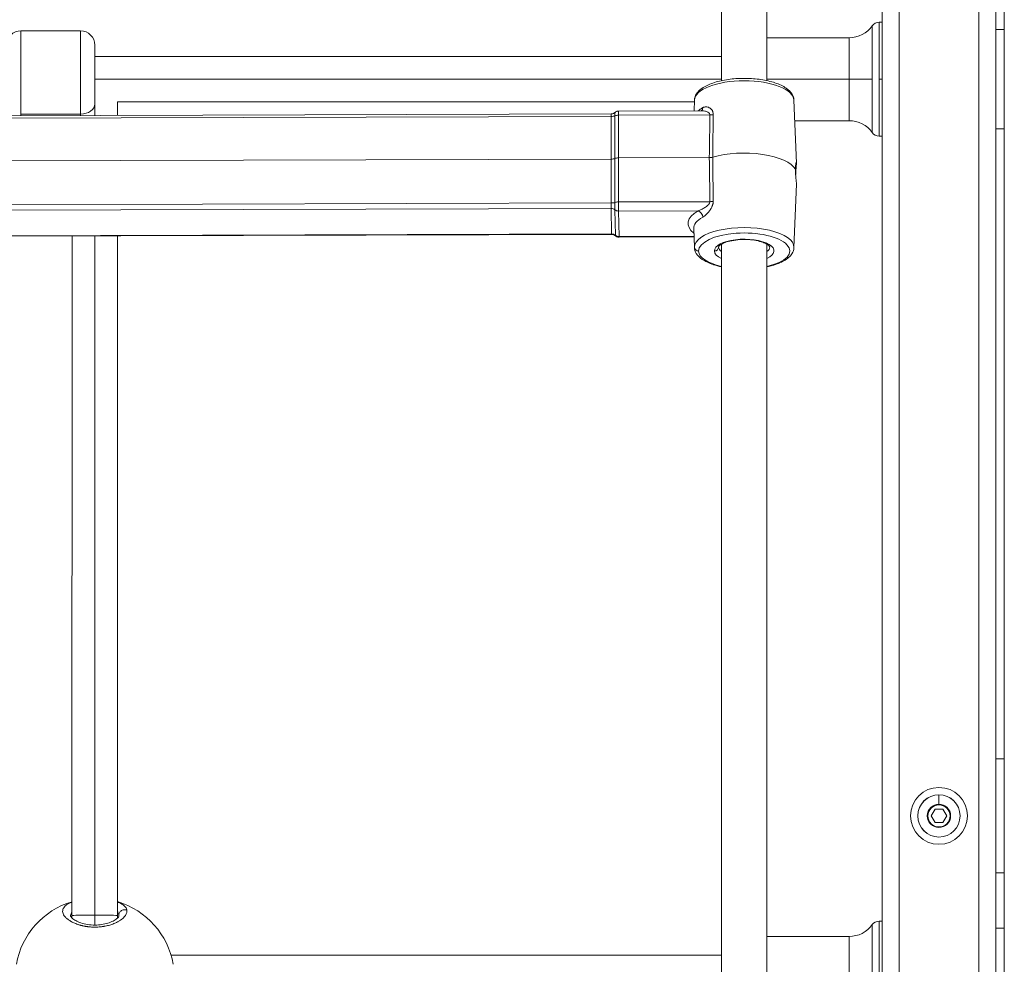
# Model space of a CAD drawing. Units: millimetres. Extents: x 23208 to 43011, y -7441 to 9242.
# Drawn here: x 31060 to 31407, y -6860 to -6528 of the extents above; entities that cross this region are included whole.
import ezdxf

# ---------------------------------------------------------------- set-up
doc = ezdxf.new("R2010")
doc.units = ezdxf.units.MM

msp = doc.modelspace()

# ---------------------------------------------------------------- linework, layer by layer
at = {"color": 0, "linetype": 'Continuous', "lineweight": 0, "extrusion": (0, 1, 0)}
for p, q in [((31406.62, -5870.49), (31406.62, -7181.01)), ((31403.62, -5873.5), (31403.62, -7178.01)), ((31397.62, -5879.5), (31397.62, -7172.01)), ((31369.62, -5907.5), (31369.62, -7144.01)), ((31363.62, -5913.5), (31363.62, -7138.01)), ((31307.12, -6549.51), (31307.12, -6285.21)), ((31323.12, -6549.52), (31323.12, -6285.23)), ((31323.12, -6549.52), (31323.12, -6285.23)), ((31362.59, -6549.01), (31362.59, -6529.01)), ((31362.59, -6529.01), (31363.62, -6529.01)), ((31060.62, -6532.01), (31060.62, -6561.29)), ((31081.62, -6532.01), (31060.62, -6532.01)), ((31081.62, -6561.29), (31081.62, -6532.01)), ((31360.15, -6549.01), (31360.15, -6530.26)), ((31406.62, -6531.51), (31403.62, -6531.51)), ((31323.12, -6534.41), (31352.04, -6534.41)), ((31352.04, -6549.01), (31352.04, -6534.41)), ((31086.62, -6537.01), (31086.62, -6557.68)), ((31086.62, -6541.01), (31307.12, -6541.01)), ((31086.62, -6548.76), (31086.62, -6548.87)), ((31307.12, -6549.01), (31086.86, -6549.01)), ((31352.04, -6549.01), (31323.12, -6549.01)), ((31360.15, -6549.01), (31352.04, -6549.01)), ((31352.04, -6563.61), (31352.04, -6549.01)), ((31360.15, -6567.76), (31360.15, -6549.01)), ((31363.62, -6549.01), (31362.59, -6549.01)), ((31362.59, -6569.01), (31362.59, -6549.01)), ((31086.62, -6557.68), (31086.62, -6557.7)), ((31094.61, -6561.74), (31094.62, -6557.01)), ((31094.62, -6557.01), (31297.56, -6557.01)), ((31297.58, -6556.36), (31297.44, -6560.15)), ((31332.62, -6556.36), (31333.46, -6578.56)), ((31086.61, -6557.78), (31086.61, -6561.76)), ((31300.27, -6560.14), (31270.92, -6560.22)), ((31268.27, -6562.09), (30904.75, -6563.16)), ((31268.28, -6561.23), (30904.76, -6562.3)), ((31060.62, -6561.29), (31081.62, -6561.29)), ((31060.62, -6561.29), (31060.62, -6561.84)), ((31081.62, -6561.78), (31081.62, -6561.29)), ((31268.27, -6577.08), (31268.27, -6562.09)), ((31269.59, -6576.88), (31269.59, -6561.88)), ((31303.03, -6561.57), (31270.91, -6561.66)), ((31270.91, -6561.66), (31270.91, -6576.68)), ((31332.9, -6563.61), (31352.04, -6563.61)), ((31403.62, -6566.51), (31406.62, -6566.51)), ((31362.59, -6569.01), (31363.62, -6569.01)), ((31268.27, -6577.08), (30904.74, -6578.15)), ((31268.27, -6592.53), (31268.27, -6577.08)), ((31269.59, -6592.35), (31269.59, -6576.88)), ((31302.83, -6576.59), (31270.91, -6576.68)), ((31270.91, -6576.68), (31270.91, -6592.16)), ((31332.62, -6608.15), (31333.46, -6585.93)), ((31303.03, -6592.07), (31270.91, -6592.16)), ((30904.75, -6593.6), (31268.27, -6592.53)), ((31268.29, -6594.45), (30904.76, -6595.52)), ((31268.46, -6603.43), (31268.29, -6594.45)), ((31269.78, -6603.89), (31269.61, -6594.91)), ((31298.88, -6595.28), (31270.93, -6595.36)), ((31270.93, -6595.36), (31271.1, -6604.35)), ((31297.33, -6601.55), (31297.58, -6608.1)), ((31297.58, -6608.15), (31297.33, -6601.6)), ((30904.93, -6604.5), (31268.46, -6603.43)), ((30904.93, -6604.62), (31268.46, -6603.56)), ((31078.6, -6843.03), (31078.61, -6604.11)), ((31086.61, -6604.09), (31086.6, -6842.91)), ((31094.6, -6843.03), (31094.61, -6604.07)), ((31297.44, -6604.27), (31271.1, -6604.35)), ((31297.44, -6604.47), (31271.11, -6604.55)), ((31306.11, -6607.98), (31306.11, -6608.05)), ((31307.12, -6871.32), (31307.12, -6607.02)), ((31323.12, -6871.32), (31323.12, -6607.03)), ((31323.12, -6871.32), (31323.12, -6607.03)), ((31403.62, -6788.01), (31406.62, -6788.01)), ((31383.62, -6800.58), (31383.62, -6800.57)), ((31383.62, -6800.58), (31383.62, -6803.91)), ((31380.87, -6808.01), (31382.24, -6805.63)), ((31382.24, -6805.63), (31384.99, -6805.63)), ((31384.99, -6805.63), (31386.37, -6808.01)), ((31382.24, -6810.39), (31380.87, -6808.01)), ((31384.99, -6810.39), (31382.24, -6810.39)), ((31386.37, -6808.01), (31384.99, -6810.39)), ((31383.62, -6812.11), (31383.62, -6811.9)), ((31403.62, -6828.01), (31406.62, -6828.01)), ((31078.6, -6843.9), (31078.6, -6843.03)), ((31086.6, -6842.91), (31086.6, -6846.4)), ((31094.6, -6843.93), (31094.6, -6843.03)), ((31362.59, -6865.01), (31362.59, -6845.01)), ((31362.59, -6845.01), (31363.62, -6845.01)), ((31360.15, -6865.01), (31360.15, -6846.26)), ((31406.62, -6847.51), (31403.62, -6847.51)), ((31323.12, -6850.41), (31352.04, -6850.41)), ((31352.04, -6865.01), (31352.04, -6850.41)), ((31113.45, -6857.02), (31307.12, -6857.01))]:
    msp.add_line(p, q, dxfattribs=at)
at = {"color": 0, "linetype": 'Continuous', "lineweight": 0, "extrusion": (1.98079e-16, 0, -1)}
for radius in [10, 7.44, 3.89]:
    msp.add_circle((-31383.62, -6808.01), radius, dxfattribs=at)
at = {"color": 0, "linetype": 'Continuous', "lineweight": 0, "extrusion": (1.98079e-16, -2.93874e-39, -1)}
msp.add_circle((-31383.62, -6808.01), 7.43, dxfattribs=at)
at = {"color": 0, "linetype": 'Continuous', "lineweight": 0, "extrusion": (1.98079e-16, 2.46519e-32, -1)}
for centre in [(-31362.59, -6532.01), (-31362.59, -6848.01)]:
    msp.add_arc(centre, 3, 35.7758, 90, dxfattribs=at)
at = {"color": 0, "linetype": 'Continuous', "lineweight": 0, "extrusion": (1.98079e-16, 0, -1)}
for centre, radius, start, end in [((-31060.62, -6537.01), 5, 0, 90), ((-31081.62, -6537.01), 5, 90, 180), ((-31352.04, -6524.41), 10, 215.7758, 270), ((-31086.62, -6865.01), 28, 9.9011, 73.3725), ((-31352.04, -6840.41), 10, 215.7758, 270)]:
    msp.add_arc(centre, radius, start, end, dxfattribs=at)
at = {"color": 0, "linetype": 'Continuous', "lineweight": 0, "extrusion": (1.98079e-16, -3.50325e-46, -1)}
msp.add_arc((-31352.04, -6573.61), 10, 90, 144.2242, dxfattribs=at)
at = {"color": 0, "linetype": 'Continuous', "lineweight": 0, "extrusion": (1.98079e-16, 2.8026e-45, -1)}
msp.add_arc((-31362.59, -6566.01), 3, 270, 324.2242, dxfattribs=at)
at = {"color": 0, "linetype": 'Continuous', "lineweight": 0}
for start, end in [(90, 270), (270, 90)]:
    msp.add_arc((31383.62, -6808.01), 4.1, start, end, dxfattribs=at)
at = {"color": 0, "linetype": 'Continuous', "lineweight": 0, "extrusion": (1.98079e-16, -6.16298e-33, -1)}
msp.add_arc((-31086.62, -6865.01), 28, 106.5756, 170.0949, dxfattribs=at)
at = {"color": 0, "linetype": 'Continuous', "lineweight": 0}
for centre, major_axis, ratio, start_param, end_param in [((31315.1, -6556.46), (17.52, 0), 0.393229, 0.014936, 3.126657), ((31270.93, -6562.72), (-0.01, 2.5), 0.006848, 0, 1.131738), ((31298.88, -6558.5), (0.98, -1.74), 0.75433, 0.126776, 0.893659), ((31268.26, -6561.24), (2, 0), 0.425077, -1.563231, -0.840497), ((31303.01, -6560.72), (2, -0.03), 0.424968, -1.557757, -0.913369), ((31315.1, -6582.26), (18.5, 0), 0.393229, 0.219852, 2.21354), ((31270.92, -6577.47), (-2, 0), 0.393469, -1.563342, -0.840608), ((31270.93, -6592.88), (-2, 0), 0.360903, -1.563454, -0.840719), ((31270.93, -6593.06), (0.01, -2.5), 0.006848, -1.940041, -0.404151), ((31268.29, -6596.29), (-2, -0.04), 0.919415, -2.310943, -1.588208), ((31298.88, -6597.12), (-0.98, 1.74), 0.75433, -2.17812, -0.64223), ((31315.1, -6601.5), (-17.77, 0), 0.393229, -0.608646, 0.007448), ((31315.1, -6601.5), (-17.77, 0), 0.393229, 0.007448, 0.014936), ((31315.1, -6609.38), (16.02, 0), 0.393229, -1.046885, 3.14904), ((31268.46, -6605.27), (-2, -0.04), 0.919415, -2.310943, -1.588208), ((31271.1, -6602.05), (0.01, -2.5), 0.006848, -0.404151, 0), ((31315.1, -6609.38), (-16.02, 0), 0.393229, 0.007448, 1.049045), ((31315.1, -6608.02), (-8.99, 0), 0.393229, -0.007465, 0.007448), ((31315.1, -6608.02), (-8.99, 0), 0.393229, 0.007448, 0.477194), ((31315.1, -6608.02), (8.99, 0), 0.393229, -0.469871, 0.007465), ((31086.6, -6843.03), (8, 0), 0.015425, 1.570797, 3.141593), ((31086.6, -6843.03), (8, 0), 0.015425, 0.000507, 1.570797), ((31086.6, -6843.03), (8, 0), 0.015425, 0, 0.000507)]:
    msp.add_ellipse(centre, major_axis=major_axis, ratio=ratio, start_param=start_param, end_param=end_param, dxfattribs=at)
at = {"color": 0, "linetype": 'Continuous', "lineweight": 0, "extrusion": (1.98079e-16, 4.16881e-31, -1)}
msp.add_ellipse((31081.62, -6557.68), major_axis=(5, 0), ratio=0.722311, start_param=0, end_param=1.570796, dxfattribs=at)
at = {"color": 0, "linetype": 'Continuous', "lineweight": 0, "extrusion": (0, 0, -1)}
for centre, major_axis, start_param, end_param in [((31269.61, -6562.73), (-0.01, 2), -1.131738, -0.006039), ((31268.29, -6562.73), (0, 1.5), -1.131738, 0), ((31268.29, -6593.07), (0, 1.5), -2.737441, -1.201552), ((31269.61, -6593.07), (-0.01, 2), -2.737441, -1.201552)]:
    msp.add_ellipse(centre, major_axis=major_axis, ratio=0.006848, start_param=start_param, end_param=end_param, dxfattribs=at)
at = {"color": 0, "linetype": 'Continuous', "lineweight": 0, "extrusion": (2.23357e-16, 2.28407e-17, -1)}
msp.add_ellipse((31315.1, -6563.01), major_axis=(17.77, 0), ratio=0.393229, start_param=-2.718135, end_param=-2.532947, dxfattribs=at)
at = {"color": 0, "linetype": 'Continuous', "lineweight": 0, "extrusion": (1.56765e-16, -2.0386e-17, -1)}
msp.add_ellipse((31270.93, -6562.51), major_axis=(2, 0), ratio=0.425077, start_param=-2.301096, end_param=-1.578362, dxfattribs=at)
at = {"color": 0, "linetype": 'Continuous', "lineweight": 0, "extrusion": (1.97753e-16, 3.74589e-18, -1)}
msp.add_ellipse((31268.26, -6576.3), major_axis=(2, 0), ratio=0.393469, start_param=0.840608, end_param=1.563342, dxfattribs=at)
at = {"color": 0, "linetype": 'Continuous', "lineweight": 0, "extrusion": (1.55514e-16, -5.67983e-17, -1)}
msp.add_ellipse((31302.81, -6575.8), major_axis=(-2, 0), ratio=0.393229, start_param=-2.21355, end_param=-1.578233, dxfattribs=at)
at = {"color": 0, "linetype": 'Continuous', "lineweight": 0, "extrusion": (1.56266e-16, -5.79214e-17, -1)}
msp.add_ellipse((31303.01, -6591.35), major_axis=(-2, -0.03), ratio=0.360958, start_param=-2.218016, end_param=-1.573627, dxfattribs=at)
at = {"color": 0, "linetype": 'Continuous', "lineweight": 0, "extrusion": (1.56776e-16, -2.4011e-17, -1)}
msp.add_ellipse((31268.26, -6591.81), major_axis=(-2, 0), ratio=0.360903, start_param=-2.300873, end_param=-1.578139, dxfattribs=at)
at = {"color": 0, "linetype": 'Continuous', "lineweight": 0, "extrusion": (1.97764e-16, 4.0073e-22, -1)}
for centre, major_axis, end_param in [((31270.93, -6593.52), (-2, -0.04), -0.83065), ((31271.1, -6602.51), (-2, -0.04), -0.83065), ((31299.08, -6608.05), (-1.5, -0.03), -0.017494)]:
    msp.add_ellipse(centre, major_axis=major_axis, ratio=0.919415, start_param=-1.553384, end_param=end_param, dxfattribs=at)
at = {"color": 0, "linetype": 'Continuous', "lineweight": 0, "extrusion": (1.60987e-16, 2.03174e-16, -1)}
msp.add_ellipse((31315.1, -6599.73), major_axis=(-19.77, 0), ratio=0.393229, start_param=-0.460663, end_param=0.608646, dxfattribs=at)
at = {"color": 0, "linetype": 'Continuous', "lineweight": 0, "extrusion": (1.98018e-16, 3.7509e-18, -1)}
msp.add_ellipse((31315.1, -6608.05), major_axis=(-17.52, 0), ratio=0.393229, start_param=-0.007448, end_param=3.156528, dxfattribs=at)
at = {"color": 0, "linetype": 'Continuous', "lineweight": 0, "extrusion": (1.70133e-21, -5.80514e-19, -1)}
msp.add_ellipse((31268.46, -6602.06), major_axis=(0, -1.5), ratio=0.006848, start_param=0, end_param=0.404151, dxfattribs=at)
at = {"color": 0, "linetype": 'Continuous', "lineweight": 0, "extrusion": (-7.62414e-19, -8.69584e-19, -1)}
msp.add_ellipse((31269.78, -6602.05), major_axis=(0.01, -2), ratio=0.006848, start_param=0.006039, end_param=0.404151, dxfattribs=at)
at = {"color": 0, "linetype": 'Continuous', "lineweight": 0, "extrusion": (1.98457e-16, 3.75922e-18, -1)}
msp.add_ellipse((31315.1, -6609.38), major_axis=(-10.49, 0), ratio=0.393229, start_param=-0.007448, end_param=3.842688, dxfattribs=at)
at = {"color": 0, "linetype": 'Continuous', "lineweight": 0, "extrusion": (1.98001e-16, 7.52142e-18, -1)}
msp.add_ellipse((31315.1, -6608.05), major_axis=(-17.52, 0), ratio=0.393229, start_param=-0.014936, end_param=-0.007448, dxfattribs=at)
at = {"color": 0, "linetype": 'Continuous', "lineweight": 0, "extrusion": (1.98901e-16, -3.77531e-18, -1)}
msp.add_ellipse((31304.61, -6608.03), major_axis=(1.5, 0.03), ratio=0.919415, start_param=0.034865, end_param=1.588208, dxfattribs=at)
at = {"color": 0, "linetype": 'Continuous', "lineweight": 0, "extrusion": (2.3874e-16, -4.86004e-17, -1)}
msp.add_ellipse((31315.1, -6609.38), major_axis=(-10.49, 0), ratio=0.393229, start_param=-0.705518, end_param=-0.007448, dxfattribs=at)
at = {"color": 0, "linetype": 'Continuous', "lineweight": 0, "extrusion": (1.951e-16, 2.80389e-17, -1)}
msp.add_ellipse((31084.32, -6844.12), major_axis=(10.78, 1.18), ratio=0.471664, start_param=-0.015737, end_param=0.051819, dxfattribs=at)
at = {"color": 0, "linetype": 'Continuous', "lineweight": 0}
for points, knots in [([(31332.62, -6556.36), (31332.59, -6555.61), (31332.34, -6554.88), (31331.45, -6553.44), (31330.74, -6552.76), (31328.79, -6551.41), (31327.45, -6550.79), (31324.44, -6549.78), (31322.76, -6549.4), (31319.25, -6548.88), (31317.42, -6548.74), (31313.75, -6548.69), (31311.92, -6548.79), (31308.41, -6549.22), (31306.73, -6549.55), (31303.66, -6550.44), (31302.28, -6550.99), (31299.93, -6552.35), (31298.95, -6553.15), (31297.88, -6554.81), (31297.61, -6555.57), (31297.58, -6556.36)], [0.007488, 0.007488, 0.007488, 0.007488, 0.230056, 0.230056, 0.510741, 0.510741, 0.861033, 0.861033, 1.202156, 1.202156, 1.534529, 1.534529, 1.864418, 1.864418, 2.19599, 2.19599, 2.534654, 2.534654, 2.885806, 2.885806, 3.119209, 3.119209, 3.119209, 3.119209]), ([(31268.28, -6561.23), (31268.4, -6561.23), (31268.52, -6561.22), (31268.74, -6561.18), (31268.85, -6561.15), (31269.04, -6561.08), (31269.13, -6561.04), (31269.3, -6560.95), (31269.37, -6560.91), (31269.5, -6560.82), (31269.55, -6560.77), (31269.6, -6560.73)], [5.116540293, 5.116540293, 5.116540293, 5.116540293, 5.117748143, 5.117748143, 5.118955993, 5.118955993, 5.120163844, 5.120163844, 5.121371694, 5.121371694, 5.122579544, 5.122579544, 5.122579544, 5.122579544]), ([(31270.92, -6560.22), (31270.81, -6560.22), (31270.69, -6560.23), (31270.46, -6560.27), (31270.36, -6560.3), (31270.16, -6560.37), (31270.07, -6560.41), (31269.91, -6560.5), (31269.84, -6560.55), (31269.71, -6560.64), (31269.65, -6560.68), (31269.6, -6560.73)], [5.116540293, 5.116540293, 5.116540293, 5.116540293, 5.117748143, 5.117748143, 5.118955993, 5.118955993, 5.120163844, 5.120163844, 5.121371694, 5.121371694, 5.122579544, 5.122579544, 5.122579544, 5.122579544]), ([(31303.03, -6561.57), (31303.03, -6561.45), (31303.01, -6561.35), (31302.93, -6561.16), (31302.88, -6561.07), (31302.69, -6560.83), (31302.53, -6560.71), (31302.18, -6560.51), (31302, -6560.44), (31301.62, -6560.31), (31301.43, -6560.26), (31300.91, -6560.16), (31300.59, -6560.14), (31300.27, -6560.14)], [0, 0, 0, 0, 0.000363173, 0.000363173, 0.000726346, 0.000726346, 0.001452692, 0.001452692, 0.002179038, 0.002179038, 0.002905385, 0.002905385, 0.004086923, 0.004086923, 0.004086923, 0.004086923]), ([(31300.52, -6559.02), (31300.71, -6558.91), (31300.9, -6558.84), (31301.28, -6558.74), (31301.48, -6558.72), (31301.87, -6558.72), (31302.07, -6558.75), (31302.45, -6558.85), (31302.64, -6558.92), (31303.01, -6559.12), (31303.19, -6559.24), (31303.52, -6559.53), (31303.67, -6559.71), (31303.87, -6560.01), (31303.93, -6560.11), (31304.03, -6560.34), (31304.08, -6560.46), (31304.19, -6560.84), (31304.23, -6561.11), (31304.22, -6561.4)], [0, 0, 0, 0, 0.000959811, 0.000959811, 0.001919623, 0.001919623, 0.002879434, 0.002879434, 0.003839246, 0.003839246, 0.004799057, 0.004799057, 0.005758869, 0.005758869, 0.006238775, 0.006238775, 0.00671868, 0.00671868, 0.007678492, 0.007678492, 0.007678492, 0.007678492]), ([(31333.46, -6578.62), (31333.46, -6578.42), (31333.44, -6578.31), (31333.37, -6578.3), (31333.32, -6578.4), (31333.23, -6578.76), (31333.19, -6579.04), (31333.14, -6579.76), (31333.14, -6580.2), (31333.16, -6580.65), (31333.16, -6580.66), (31333.16, -6580.67)], [-1.7729731, -1.7729731, -1.7729731, -1.7729731, -1.6263602, -1.6263602, -1.4797473, -1.4797473, -1.3334081, -1.3334081, -1.1870688, -1.1870688, -1.1841995, -1.1841995, -1.1841995, -1.1841995]), ([(31333.16, -6580.67), (31333.16, -6580.68), (31333.16, -6580.69), (31333.16, -6580.7), (31333.14, -6581.15), (31333.14, -6581.66), (31333.19, -6582.7), (31333.23, -6583.21), (31333.32, -6584.12), (31333.37, -6584.56), (31333.44, -6585.3), (31333.46, -6585.6), (31333.47, -6585.84), (31333.47, -6585.89), (31333.46, -6585.93)], [-0.0028693, -0.0028693, -0.0028693, -0.0028693, 0, 0, 0, 0.1463392, 0.1463392, 0.2926785, 0.2926785, 0.4392914, 0.4392914, 0.5859043, 0.5859043, 0.626422, 0.626422, 0.626422, 0.626422]), ([(31333.2, -6582.8), (31333.21, -6582.61), (31333.21, -6582.42), (31333.24, -6581.71), (31333.28, -6581.19), (31333.36, -6580.29), (31333.4, -6579.84), (31333.45, -6579.1), (31333.47, -6578.81), (31333.46, -6578.62)], [0.0919737, 0.0919737, 0.0919737, 0.0919737, 0.1463392, 0.1463392, 0.2926785, 0.2926785, 0.4392914, 0.4392914, 0.5859043, 0.5859043, 0.5859043, 0.5859043]), ([(31298.88, -6595.28), (31299.26, -6595.16), (31299.65, -6595), (31300.44, -6594.63), (31300.84, -6594.41), (31301.43, -6594.04), (31301.62, -6593.9), (31302, -6593.62), (31302.18, -6593.47), (31302.53, -6593.13), (31302.69, -6592.95), (31302.88, -6592.64), (31302.93, -6592.53), (31303.01, -6592.3), (31303.03, -6592.18), (31303.03, -6592.07)], [0, 0, 0, 0, 0.001445656, 0.001445656, 0.002891311, 0.002891311, 0.003614139, 0.003614139, 0.004336967, 0.004336967, 0.005059794, 0.005059794, 0.005421208, 0.005421208, 0.005782622, 0.005782622, 0.005782622, 0.005782622]), ([(31304.22, -6591.91), (31304.23, -6591.98), (31304.22, -6592.06), (31304.22, -6592.13), (31304.22, -6592.21), (31304.21, -6592.29), (31304.2, -6592.36), (31304.19, -6592.44), (31304.18, -6592.52), (31304.16, -6592.6), (31304.15, -6592.67), (31304.13, -6592.75), (31304.12, -6592.83), (31304.11, -6592.85), (31304.11, -6592.87), (31304.1, -6592.89), (31304.07, -6593), (31304.04, -6593.11), (31304, -6593.22), (31303.96, -6593.35), (31303.92, -6593.47), (31303.86, -6593.59), (31303.85, -6593.64), (31303.82, -6593.69), (31303.8, -6593.73), (31303.79, -6593.76), (31303.78, -6593.79), (31303.76, -6593.82), (31303.7, -6593.97), (31303.63, -6594.11), (31303.55, -6594.24), (31303.49, -6594.36), (31303.42, -6594.47), (31303.35, -6594.58), (31303.33, -6594.61), (31303.31, -6594.64), (31303.29, -6594.67), (31303.23, -6594.78), (31303.17, -6594.87), (31303.1, -6594.97), (31303.03, -6595.07), (31302.95, -6595.18), (31302.88, -6595.27), (31302.86, -6595.3), (31302.84, -6595.32), (31302.82, -6595.35), (31302.8, -6595.38), (31302.78, -6595.41), (31302.76, -6595.43), (31302.67, -6595.55), (31302.58, -6595.66), (31302.49, -6595.77), (31302.41, -6595.86), (31302.33, -6595.95), (31302.26, -6596.03), (31302.24, -6596.05), (31302.22, -6596.08), (31302.2, -6596.1), (31302.09, -6596.21), (31301.99, -6596.32), (31301.88, -6596.43), (31301.81, -6596.5), (31301.74, -6596.57), (31301.67, -6596.63), (31301.66, -6596.65), (31301.64, -6596.66), (31301.63, -6596.67), (31301.5, -6596.79), (31301.37, -6596.9), (31301.24, -6597.01), (31301.12, -6597.11), (31301, -6597.2), (31300.88, -6597.28), (31300.76, -6597.37), (31300.64, -6597.44), (31300.52, -6597.51)], [0, 0, 0, 0, 0.000240721, 0.000240721, 0.000240721, 0.000480995, 0.000480995, 0.000480995, 0.00072442, 0.00072442, 0.00072442, 0.000962885, 0.000962885, 0.000962885, 0.001022719, 0.001022719, 0.001022719, 0.001377648, 0.001377648, 0.001377648, 0.001770914, 0.001770914, 0.001770914, 0.001925769, 0.001925769, 0.001925769, 0.00202484, 0.00202484, 0.00202484, 0.002491976, 0.002491976, 0.002491976, 0.002888654, 0.002888654, 0.002888654, 0.003004123, 0.003004123, 0.003004123, 0.003367909, 0.003367909, 0.003367909, 0.003753456, 0.003753456, 0.003753456, 0.003851538, 0.003851538, 0.003851538, 0.003965088, 0.003965088, 0.003965088, 0.004430002, 0.004430002, 0.004430002, 0.004814423, 0.004814423, 0.004814423, 0.004912711, 0.004912711, 0.004912711, 0.005432219, 0.005432219, 0.005432219, 0.005777307, 0.005777307, 0.005777307, 0.005848877, 0.005848877, 0.005848877, 0.006481879, 0.006481879, 0.006481879, 0.007095491, 0.007095491, 0.007095491, 0.007703076, 0.007703076, 0.007703076, 0.007703076]), ([(31269.78, -6604.05), (31269.73, -6604.01), (31269.68, -6603.96), (31269.55, -6603.87), (31269.48, -6603.83), (31269.31, -6603.74), (31269.22, -6603.7), (31269.03, -6603.63), (31268.92, -6603.6), (31268.7, -6603.57), (31268.58, -6603.56), (31268.46, -6603.56)], [1.968908389, 1.968908389, 1.968908389, 1.968908389, 1.970116239, 1.970116239, 1.971324089, 1.971324089, 1.972531939, 1.972531939, 1.97373979, 1.97373979, 1.97494764, 1.97494764, 1.97494764, 1.97494764]), ([(31269.78, -6604.05), (31269.83, -6604.1), (31269.89, -6604.14), (31270.02, -6604.23), (31270.09, -6604.28), (31270.25, -6604.36), (31270.34, -6604.4), (31270.54, -6604.47), (31270.65, -6604.5), (31270.87, -6604.54), (31270.99, -6604.55), (31271.11, -6604.55)], [1.968908389, 1.968908389, 1.968908389, 1.968908389, 1.970116239, 1.970116239, 1.971324089, 1.971324089, 1.972531939, 1.972531939, 1.97373979, 1.97373979, 1.97494764, 1.97494764, 1.97494764, 1.97494764]), ([(31324.09, -6608), (31324.09, -6607.97), (31324.09, -6607.88), (31323.77, -6607.5), (31323.5, -6607.27), (31322.73, -6606.8), (31322.21, -6606.56), (31320.95, -6606.11), (31320.18, -6605.91), (31318.47, -6605.59), (31317.53, -6605.47), (31315.56, -6605.36), (31314.55, -6605.36), (31312.57, -6605.49), (31311.61, -6605.61), (31309.86, -6605.95), (31309.07, -6606.16), (31307.78, -6606.65), (31307.26, -6606.91), (31306.54, -6607.4), (31306.32, -6607.62), (31306.11, -6607.92), (31306.11, -6607.97), (31306.11, -6608)], [0.000018, 0.000018, 0.000018, 0.000018, 0.312684, 0.312684, 0.568486, 0.568486, 0.832312, 0.832312, 1.117582, 1.117582, 1.416042, 1.416042, 1.720022, 1.720022, 2.023921, 2.023921, 2.321922, 2.321922, 2.605357, 2.605357, 2.865014, 2.865014, 3.12668, 3.12668, 3.12668, 3.12668]), ([(31297.58, -6608.15), (31297.61, -6608.9), (31297.86, -6609.63), (31298.75, -6611.08), (31299.46, -6611.76), (31301.42, -6613.1), (31302.75, -6613.72), (31305.16, -6614.53), (31306.12, -6614.78), (31307.12, -6615)], [3.149081, 3.149081, 3.149081, 3.149081, 3.371649, 3.371649, 3.652334, 3.652334, 4.002626, 4.002626, 4.205689, 4.205689, 4.205689, 4.205689]), ([(31323.12, -6614.99), (31323.76, -6614.85), (31324.39, -6614.7), (31326.54, -6614.08), (31327.92, -6613.52), (31330.28, -6612.17), (31331.25, -6611.36), (31332.32, -6609.7), (31332.59, -6608.94), (31332.62, -6608.15)], [5.206222, 5.206222, 5.206222, 5.206222, 5.337582, 5.337582, 5.676247, 5.676247, 6.027399, 6.027399, 6.260802, 6.260802, 6.260802, 6.260802]), ([(31078.6, -6838.28), (31078.59, -6838.28), (31078.57, -6838.29), (31078.56, -6838.29), (31078.36, -6838.37), (31078.17, -6838.45), (31077.99, -6838.53), (31077.8, -6838.62), (31077.63, -6838.7), (31077.46, -6838.79), (31077.13, -6838.97), (31076.84, -6839.16), (31076.58, -6839.36), (31076.32, -6839.55), (31076.1, -6839.76), (31075.93, -6839.97), (31075.75, -6840.18), (31075.6, -6840.41), (31075.5, -6840.63), (31075.4, -6840.86), (31075.34, -6841.09), (31075.32, -6841.32), (31075.29, -6841.56), (31075.31, -6841.79), (31075.37, -6842.03), (31075.42, -6842.27), (31075.51, -6842.51), (31075.65, -6842.75), (31075.78, -6843), (31075.95, -6843.24), (31076.15, -6843.47), (31076.36, -6843.71), (31076.6, -6843.95), (31076.87, -6844.18), (31077.15, -6844.41), (31077.46, -6844.63), (31077.81, -6844.85), (31078.15, -6845.07), (31078.53, -6845.28), (31078.94, -6845.48), (31079.14, -6845.57), (31079.35, -6845.67), (31079.57, -6845.76), (31079.79, -6845.86), (31080.02, -6845.94), (31080.25, -6846.03), (31080.37, -6846.07), (31080.49, -6846.12), (31080.61, -6846.16), (31080.73, -6846.2), (31080.85, -6846.24), (31080.98, -6846.28), (31081.1, -6846.32), (31081.23, -6846.35), (31081.35, -6846.39), (31081.48, -6846.43), (31081.61, -6846.46), (31081.74, -6846.5), (31081.78, -6846.51), (31081.83, -6846.52), (31081.87, -6846.53), (31081.91, -6846.54), (31081.96, -6846.55), (31082, -6846.56), (31082.09, -6846.59), (31082.18, -6846.61), (31082.27, -6846.63), (31082.44, -6846.67), (31082.62, -6846.71), (31082.8, -6846.74), (31082.9, -6846.76), (31082.99, -6846.78), (31083.08, -6846.8), (31083.17, -6846.81), (31083.26, -6846.83), (31083.36, -6846.85), (31083.45, -6846.86), (31083.54, -6846.88), (31083.64, -6846.89), (31083.73, -6846.91), (31083.82, -6846.92), (31083.92, -6846.93), (31084.01, -6846.95), (31084.11, -6846.96), (31084.21, -6846.97), (31084.3, -6846.98), (31084.4, -6846.99), (31084.49, -6847), (31084.59, -6847.01), (31084.69, -6847.02), (31084.78, -6847.03), (31084.83, -6847.04), (31084.88, -6847.04), (31084.93, -6847.05), (31084.98, -6847.05), (31085.03, -6847.05), (31085.08, -6847.06), (31085.66, -6847.1), (31086.25, -6847.12), (31086.84, -6847.12), (31087.43, -6847.11), (31088.02, -6847.08), (31088.6, -6847.02), (31088.67, -6847.01), (31088.75, -6847), (31088.82, -6847), (31088.89, -6846.99), (31088.96, -6846.98), (31089.03, -6846.97), (31089.18, -6846.95), (31089.32, -6846.93), (31089.46, -6846.91), (31089.53, -6846.9), (31089.6, -6846.89), (31089.67, -6846.88), (31089.71, -6846.87), (31089.75, -6846.87), (31089.78, -6846.86), (31089.82, -6846.86), (31089.85, -6846.85), (31089.89, -6846.84), (31089.92, -6846.84), (31089.95, -6846.83), (31089.99, -6846.83), (31090.02, -6846.82), (31090.06, -6846.81), (31090.09, -6846.81), (31090.11, -6846.8), (31090.13, -6846.8), (31090.15, -6846.8), (31090.16, -6846.8), (31090.18, -6846.79), (31090.2, -6846.79), (31090.21, -6846.79), (31090.23, -6846.78), (31090.25, -6846.78), (31090.26, -6846.78), (31090.27, -6846.78), (31090.27, -6846.77), (31090.28, -6846.77), (31090.28, -6846.77), (31090.29, -6846.77), (31090.29, -6846.77), (31090.3, -6846.77), (31090.3, -6846.77), (31090.85, -6846.66), (31091.38, -6846.54), (31091.88, -6846.39), (31092.14, -6846.32), (31092.39, -6846.24), (31092.63, -6846.16), (31092.87, -6846.07), (31093.1, -6845.99), (31093.33, -6845.9), (31093.78, -6845.72), (31094.2, -6845.53), (31094.6, -6845.32), (31094.74, -6845.25), (31094.89, -6845.17), (31095.02, -6845.09), (31095.16, -6845.01), (31095.3, -6844.93), (31095.43, -6844.85), (31095.56, -6844.77), (31095.68, -6844.68), (31095.8, -6844.6), (31095.92, -6844.52), (31096.04, -6844.43), (31096.15, -6844.35), (31096.37, -6844.18), (31096.57, -6844), (31096.75, -6843.83), (31096.93, -6843.65), (31097.09, -6843.47), (31097.23, -6843.3), (31097.37, -6843.12), (31097.49, -6842.94), (31097.58, -6842.76), (31097.68, -6842.58), (31097.76, -6842.4), (31097.81, -6842.22), (31097.87, -6842.04), (31097.9, -6841.86), (31097.92, -6841.68), (31097.93, -6841.5), (31097.92, -6841.33), (31097.89, -6841.16)], [-34.165515, -34.165515, -34.165515, -34.165515, -34.119241, -34.119241, -34.119241, -33.487404, -33.487404, -33.487404, -32.855566, -32.855566, -32.855566, -31.59189, -31.59189, -31.59189, -30.328214, -30.328214, -30.328214, -29.064539, -29.064539, -29.064539, -27.800863, -27.800863, -27.800863, -26.537188, -26.537188, -26.537188, -25.273512, -25.273512, -25.273512, -24.009836, -24.009836, -24.009836, -22.746161, -22.746161, -22.746161, -21.482485, -21.482485, -21.482485, -20.21881, -20.21881, -20.21881, -19.586972, -19.586972, -19.586972, -18.955134, -18.955134, -18.955134, -18.639215, -18.639215, -18.639215, -18.323296, -18.323296, -18.323296, -18.007377, -18.007377, -18.007377, -17.691458, -17.691458, -17.691458, -17.586152, -17.586152, -17.586152, -17.480846, -17.480846, -17.480846, -17.270233, -17.270233, -17.270233, -16.849008, -16.849008, -16.849008, -16.638395, -16.638395, -16.638395, -16.427783, -16.427783, -16.427783, -16.21717, -16.21717, -16.21717, -16.006558, -16.006558, -16.006558, -15.795945, -15.795945, -15.795945, -15.585332, -15.585332, -15.585332, -15.37472, -15.37472, -15.37472, -15.269414, -15.269414, -15.269414, -15.164107, -15.164107, -15.164107, -13.900432, -13.900432, -13.900432, -12.636756, -12.636756, -12.636756, -12.478797, -12.478797, -12.478797, -12.320837, -12.320837, -12.320837, -12.004918, -12.004918, -12.004918, -11.846959, -11.846959, -11.846959, -11.767979, -11.767979, -11.767979, -11.688999, -11.688999, -11.688999, -11.61002, -11.61002, -11.61002, -11.53104, -11.53104, -11.53104, -11.49155, -11.49155, -11.49155, -11.45206, -11.45206, -11.45206, -11.41257, -11.41257, -11.41257, -11.392825, -11.392825, -11.392825, -11.382953, -11.382953, -11.382953, -11.37308, -11.37308, -11.37308, -10.109405, -10.109405, -10.109405, -9.477567, -9.477567, -9.477567, -8.845729, -8.845729, -8.845729, -7.582054, -7.582054, -7.582054, -7.108175, -7.108175, -7.108175, -6.634297, -6.634297, -6.634297, -6.160419, -6.160419, -6.160419, -5.68654, -5.68654, -5.68654, -4.738784, -4.738784, -4.738784, -3.791027, -3.791027, -3.791027, -2.84327, -2.84327, -2.84327, -1.895513, -1.895513, -1.895513, -0.947757, -0.947757, -0.947757, 0.000116, 0.000116, 0.000116, 0.000116]), ([(31097.89, -6841.16), (31097.87, -6841.07), (31097.85, -6840.98), (31097.83, -6840.9), (31097.8, -6840.81), (31097.77, -6840.73), (31097.73, -6840.64), (31097.66, -6840.47), (31097.56, -6840.3), (31097.44, -6840.14), (31097.32, -6839.98), (31097.18, -6839.82), (31097.01, -6839.66), (31096.85, -6839.51), (31096.67, -6839.36), (31096.46, -6839.22), (31096.05, -6838.93), (31095.55, -6838.66), (31094.97, -6838.42), (31094.85, -6838.36), (31094.73, -6838.31), (31094.6, -6838.27)], [-53.074259, -53.074259, -53.074259, -53.074259, -52.600497, -52.600497, -52.600497, -52.126619, -52.126619, -52.126619, -51.178862, -51.178862, -51.178862, -50.231105, -50.231105, -50.231105, -49.283349, -49.283349, -49.283349, -47.387835, -47.387835, -47.387835, -46.990775, -46.990775, -46.990775, -46.990775]), ([(31078.12, -6843.2), (31078.12, -6843.14), (31078.13, -6842.86), (31078.23, -6842.37), (31078.45, -6841.95), (31078.6, -6841.74), (31078.6, -6841.73)], [27.434144, 27.434144, 27.434144, 27.434144, 27.800863, 29.064539, 30.328214, 30.400398, 30.400398, 30.400398, 30.400398]), ([(31094.6, -6841.69), (31094.66, -6841.77), (31094.8, -6841.99), (31094.95, -6842.3), (31095.05, -6842.62), (31095.08, -6842.78), (31095.09, -6842.86)], [50.703234, 50.703234, 50.703234, 50.703234, 51.178862, 52.126619, 52.600497, 53.074258, 53.074258, 53.074258, 53.074258]), ([(31097.89, -6841.16), (31097.72, -6841.09), (31097.45, -6841.03), (31096.89, -6841.01), (31096.33, -6841.14), (31095.78, -6841.47), (31095.4, -6841.87), (31095.16, -6842.35), (31095.1, -6842.69), (31095.09, -6842.86)], [0, 0, 0, 0, 0.1428571, 0.2142857, 0.4285714, 0.5714286, 0.7142857, 0.8571429, 0.999998, 0.999998, 0.999998, 0.999998]), ([(31078.12, -6843.2), (31078.12, -6843.2), (31078.11, -6843.25), (31078.27, -6843.55), (31078.52, -6843.87), (31079.29, -6844.48), (31079.75, -6844.77), (31080.87, -6845.32), (31081.56, -6845.59), (31083.06, -6846.02), (31083.89, -6846.19), (31085.58, -6846.39), (31086.45, -6846.42), (31088.09, -6846.35), (31088.87, -6846.26), (31090.35, -6845.98), (31091.06, -6845.78), (31092.35, -6845.33), (31092.94, -6845.06), (31093.93, -6844.5), (31094.32, -6844.2), (31094.87, -6843.68), (31095.02, -6843.45), (31095.12, -6843.23), (31095.12, -6843.21), (31095.12, -6843.2)], [0, 0, 0, 0, 2.506956, 2.506956, 5.761719, 5.761719, 8.391642, 8.391642, 11.108586, 11.108586, 13.789382, 13.789382, 16.334717, 16.334717, 18.710567, 18.710567, 21.152843, 21.152843, 23.751109, 23.751109, 26.446579, 26.446579, 29.155107, 29.155107, 31.321858, 31.321858, 31.321858, 31.321858])]:
    msp.add_open_spline(points, degree=3, knots=knots, dxfattribs=at)
for points in [[(31302.83, -6576.59), (31302.89, -6571.58), (31302.96, -6566.57), (31303.03, -6561.57)], [(31304.22, -6561.4), (31304.15, -6566.41), (31304.08, -6571.42), (31304.01, -6576.43)], [(31303.03, -6592.07), (31302.96, -6586.91), (31302.89, -6581.75), (31302.83, -6576.59)], [(31304.01, -6576.43), (31304.08, -6581.59), (31304.15, -6586.75), (31304.22, -6591.91)], [(31078.12, -6843.2), (31078.12, -6843.2), (31078.12, -6843.2), (31078.12, -6843.2)], [(31095.12, -6843.2), (31095.12, -6843.2), (31095.12, -6843.2), (31095.12, -6843.2)]]:
    msp.add_open_spline(points, degree=3, dxfattribs=at)

doc.saveas('drawing.dxf')
